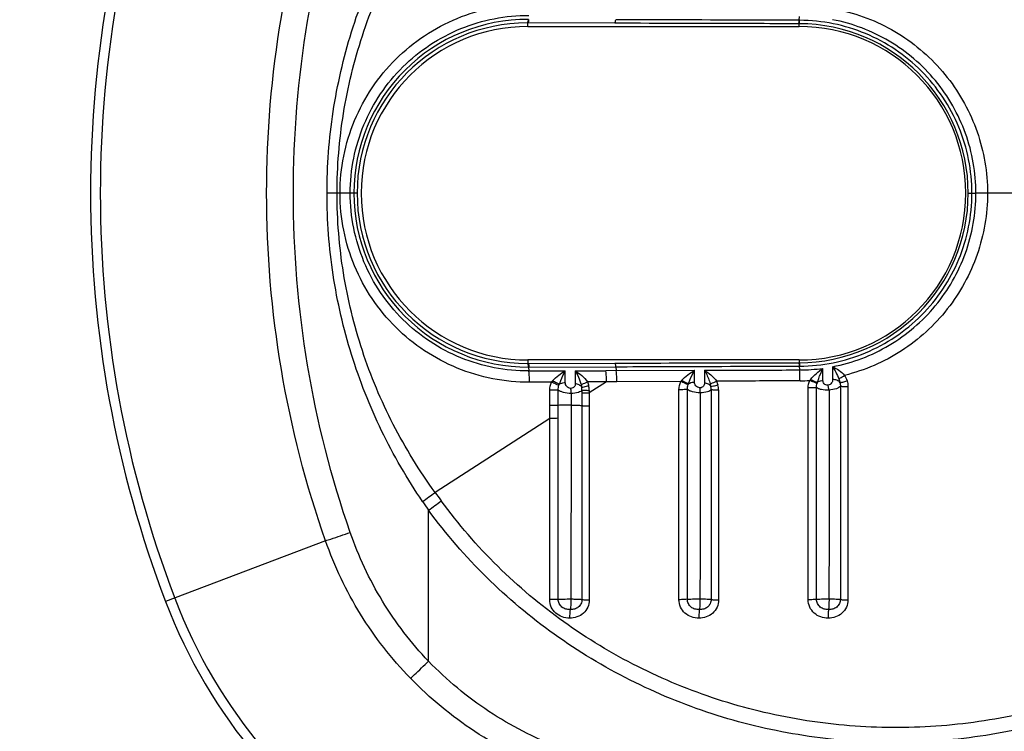
# Model space of a CAD drawing. Units: inches. Extents: x 0 to 64, y 0 to 40.
# Drawn here: x 45.4 to 46.3, y 19.9 to 20.6 of the extents above; entities that cross this region are included whole.
import ezdxf

# ---------------------------------------------------------------- set-up
doc = ezdxf.new("R2010")
doc.units = ezdxf.units.IN
doc.header["$MEASUREMENT"] = 0
doc.layers.add('1', color=7, linetype='Continuous')
doc.styles.get("Standard").update_dxf_attribs({"font": 'arial.ttf'})
doc.dimstyles.get("Standard").update_dxf_attribs({"dimtxt": 0.18, "dimasz": 0.18, "dimexe": 0.18, "dimexo": 0.0625, "dimgap": 0.09, "dimtad": 0, "dimtih": 1, "dimtoh": 1, "dimdec": 4, "dimzin": 0, "dimdsep": 46, "dimtxsty": 'Standard', "dimcen": 0.09, "dimadec": 0, "dimazin": 0, "dimtfac": 1, "dimtdec": 4, "dimtofl": 0, "dimtmove": 0, "dimatfit": 3, "dimfxl": 1, "dimtolj": 1, "dimtzin": 0, "dimarcsym": 0})

# ---------------------------------------------------------------- blocks, each defined once
blk = doc.blocks.new('*D244')
at = {"layer": '1', "color": 0, "lineweight": -2, "transparency": 16777216}
for p, q in [((50.35239, 20.05951), (50.35239, 20.80951)), ((49.97739, 20.43451), (50.72739, 20.43451)), ((48.0589, 18.51135), (47.31913, 17.89103)), ((47.31913, 17.89103), (46.94413, 17.89103))]:
    blk.add_line(p, q, dxfattribs=at)
at = {"layer": '1', "color": 0, "transparency": 16777216}
blk.add_solid([(48.01874, 18.55924), (48.09905, 18.46346), (48.34624, 18.7523)], dxfattribs=at)
at = {"layer": 'Defpoints', "color": 0, "transparency": 16777216}
for p in [(52.35855, 22.11673), (48.34624, 18.7523)]:
    blk.add_point(p, dxfattribs=at)
at = {"layer": '1', "color": 0, "transparency": 16777216, "insert": (44.74174, 17.89103), "char_height": 0.375, "attachment_point": 5}
blk.add_mtext('\\A1;∅5.2in. [∅133mm]', dxfattribs=at)
blk = doc.blocks.new('*D245')
at = {"layer": '1', "color": 0, "lineweight": -2, "transparency": 16777216}
for p, q in [((50.35239, 20.05951), (50.35239, 20.80951)), ((49.97739, 20.43451), (50.72739, 20.43451)), ((49.01754, 17.70286), (48.64006, 16.93037)), ((48.64006, 16.93037), (48.26506, 16.93037))]:
    blk.add_line(p, q, dxfattribs=at)
at = {"layer": '1', "color": 0, "transparency": 16777216}
blk.add_solid([(48.96139, 17.7303), (49.0737, 17.67542), (49.18219, 18.03979)], dxfattribs=at)
at = {"layer": 'Defpoints', "color": 0, "transparency": 16777216}
for p in [(51.5226, 22.82924), (49.18219, 18.03979)]:
    blk.add_point(p, dxfattribs=at)
at = {"layer": '1', "color": 0, "transparency": 16777216, "insert": (46.06268, 16.93037), "char_height": 0.375, "attachment_point": 5}
blk.add_mtext('\\A1;∅5.3in. [∅135mm]', dxfattribs=at)
blk = doc.blocks.new('*D246')
at = {"layer": '1', "color": 0, "lineweight": -2, "transparency": 16777216}
for p, q in [((50.35239, 20.05951), (50.35239, 20.80951)), ((49.97739, 20.43451), (50.72739, 20.43451)), ((46.92117, 18.89487), (46.57904, 18.74134)), ((46.57904, 18.74134), (46.20404, 18.74134))]:
    blk.add_line(p, q, dxfattribs=at)
at = {"layer": '1', "color": 0, "transparency": 16777216}
blk.add_solid([(46.89558, 18.95189), (46.94676, 18.83784), (47.26331, 19.04839)], dxfattribs=at)
at = {"layer": 'Defpoints', "color": 0, "transparency": 16777216}
for p in [(53.44148, 21.82064), (47.26331, 19.04839)]:
    blk.add_point(p, dxfattribs=at)
at = {"layer": '1', "color": 0, "transparency": 16777216, "insert": (44.00166, 18.74134), "char_height": 0.375, "attachment_point": 5}
blk.add_mtext('\\A1;∅6.8in. [∅172mm]', dxfattribs=at)
blk = doc.blocks.new('*D250')
at = {"layer": '1', "color": 0, "lineweight": -2, "transparency": 16777216}
for p, q in [((45.43148, 20.81345), (45.43148, 26.93075)), ((55.27331, 20.81345), (55.27331, 26.93075)), ((45.80648, 26.55575), (48.55776, 26.55575)), ((54.89831, 26.55575), (52.14703, 26.55575))]:
    blk.add_line(p, q, dxfattribs=at)
at = {"layer": '1', "color": 0, "transparency": 16777216}
for points in [[(45.80648, 26.61825), (45.80648, 26.49325), (45.43148, 26.55575)], [(54.89831, 26.61825), (54.89831, 26.49325), (55.27331, 26.55575)]]:
    blk.add_solid(points, dxfattribs=at)
at = {"layer": 'Defpoints', "color": 0, "transparency": 16777216}
for p in [(55.27331, 26.55575), (45.43148, 20.43845), (55.27331, 20.43845)]:
    blk.add_point(p, dxfattribs=at)
at = {"layer": '1', "color": 0, "transparency": 16777216, "insert": (50.35239, 26.55575), "char_height": 0.375, "attachment_point": 5}
blk.add_mtext('\\A1;9.8in. [250mm]', dxfattribs=at)

msp = doc.modelspace()

# ---------------------------------------------------------------- linework, layer by layer
at = {"layer": '1', "linetype": 'Continuous'}
for p, q in [((46.10069, 20.60178), (46.10099, 20.6054)), ((46.10106, 20.60178), (46.10069, 20.60179)), ((45.84452, 20.59593), (45.84452, 20.59924)), ((45.92647, 20.59898), (45.84452, 20.59924)), ((45.84452, 20.59593), (46.10043, 20.59593)), ((46.10043, 20.59852), (46.10006, 20.59852)), ((46.10043, 20.59593), (46.10043, 20.59852)), ((45.68319, 20.43845), (45.65479, 20.43845)), ((46.2637, 20.43845), (46.26748, 20.43845)), ((46.2784, 20.43845), (46.26748, 20.43843)), ((46.38317, 20.43845), (46.27841, 20.43845)), ((45.84452, 20.28097), (45.84452, 20.27767)), ((46.10043, 20.28097), (45.84452, 20.28097)), ((45.84452, 20.27767), (45.92647, 20.27793)), ((46.10006, 20.27838), (46.10043, 20.27838)), ((46.10043, 20.28097), (46.10043, 20.27838)), ((45.84494, 20.27424), (45.84541, 20.27053)), ((45.84542, 20.27053), (45.87973, 20.27067)), ((45.84551, 20.27424), (45.92739, 20.27455)), ((45.87974, 20.25951), (45.87975, 20.27067)), ((45.88919, 20.27071), (45.88918, 20.25841)), ((45.88919, 20.27071), (45.91814, 20.27083)), ((45.92783, 20.27087), (45.91814, 20.27083)), ((45.92739, 20.27455), (45.92783, 20.27087)), ((45.92783, 20.27087), (46.00171, 20.27116)), ((46.0017, 20.25999), (46.00171, 20.27116)), ((46.01115, 20.2712), (46.01114, 20.25903)), ((46.10069, 20.27512), (46.10099, 20.2715)), ((46.10069, 20.27512), (46.10106, 20.27512)), ((46.12299, 20.26161), (46.12296, 20.27302)), ((46.13212, 20.27454), (46.13218, 20.26238)), ((45.86674, 20.26001), (45.846, 20.2599)), ((45.91871, 20.26032), (45.90057, 20.26021)), ((45.91871, 20.26032), (45.90232, 20.24974)), ((45.92841, 20.26037), (45.91871, 20.26032)), ((45.98888, 20.26069), (45.92841, 20.26037)), ((45.865, 20.23781), (45.865, 20.25239)), ((45.87311, 20.238), (45.87312, 20.25256)), ((45.88528, 20.24935), (45.88525, 20.23831)), ((45.89549, 20.25253), (45.89549, 20.25003)), ((45.89549, 20.25003), (45.89549, 20.23788)), ((45.90232, 20.25223), (45.90232, 20.24974)), ((45.90232, 20.24974), (45.90233, 20.23758)), ((45.98705, 20.05453), (45.98704, 20.25284)), ((46.10911, 20.05449), (46.10909, 20.25456)), ((46.13945, 20.25622), (46.13945, 20.05477)), ((46.14664, 20.25577), (46.14662, 20.05433)), ((45.86501, 20.22565), (45.865, 20.23781)), ((45.87311, 20.22585), (45.87311, 20.238)), ((45.89549, 20.23788), (45.89545, 20.05472)), ((45.86501, 20.22565), (45.75683, 20.15582)), ((45.865, 20.05455), (45.86501, 20.22565)), ((45.87303, 20.05483), (45.87311, 20.22585)), ((45.75065, 19.99638), (45.75065, 20.13902)), ((45.65337, 20.11017), (45.50232, 20.05275))]:
    msp.add_line(p, q, dxfattribs=at)
for centre, radius, start, end in [((46.51687, 20.43845), 1.0854, 159.18458, 200.81542), ((46.51687, 20.43845), 1.07617, 159.18458, 200.81542), ((45.84437, 20.43846), 0.1642, 89.80235, 180.00284), ((45.84397, 20.43846), 0.16078, 90.00338, 180.00262), ((45.84452, 20.43845), 0.15748, 90, 270), ((45.84397, 20.44299), 0.15625, 89.79752, 90.00263), ((46.10006, 20.43842), 0.16011, 0.01321, 89.86771), ((46.10043, 20.43845), 0.15748, 270, 90), ((45.84438, 20.43845), 0.1642, 179.99777, 270.19722), ((45.84397, 20.43845), 0.16078, 179.99803, 269.99664), ((46.10006, 20.43849), 0.16011, 270.1323, 359.9877), ((45.84397, 20.43392), 0.15625, 269.99738, 270.2024), ((45.84473, 20.43822), 0.16398, 270.07357, 270.27394), ((46.10064, 20.43555), 0.16405, 270.11911, 277.81968), ((45.87929, 20.25082), 0.01556, 138.30091, 143.77762), ((45.88838, 20.25165), 0.01559, 155.74358, 159.9224), ((46.00127, 20.25131), 0.01554, 139.22769, 142.88602), ((46.01013, 20.25221), 0.01537, 156.25863, 159.0884), ((46.0065, 20.25265), 0.01795, 0.03886, 15.42377), ((46.10137, 20.43347), 0.17221, 269.99599, 273.04241), ((46.12307, 20.25313), 0.01509, 142.42321, 146.31998), ((46.13243, 20.25412), 0.0157, 159.09259, 161.99571), ((45.88465, 20.25289), 0.01085, 358.05499, 11.67412), ((45.8844, 20.25222), 0.01792, 0.03964, 14.35599), ((46.0066, 20.25346), 0.01091, 357.87461, 12.49898), ((42.29244, 24.90115), 5.87539, 305.989346, 306.131769), ((46.16692, 20.44368), 0.50098, 215.06656, 216.19352), ((47.14764, 21.10313), 1.69738, 214.27509, 214.61081), ((42.1852, 24.98803), 6.01875, 306.326813, 306.468518), ((45.9756, 20.23268), 0.50633, 200.81542, 277.00957), ((45.9756, 20.23268), 0.4971, 200.81542, 277.00957), ((42.88609, 66.1138), 46.32676, 273.877756, 274.840058)]:
    msp.add_arc(centre, radius, start, end, dxfattribs=at)
for points, knots in [([(45.75065, 20.73789), (45.76714, 20.76038), (45.80382, 20.80277), (45.86809, 20.85684), (45.93999, 20.90022), (46.01763, 20.93217), (46.0992, 20.95195), (46.18281, 20.95936), (46.26659, 20.95414), (46.34868, 20.9365), (46.42717, 20.90662), (46.50023, 20.86519), (46.56596, 20.81288), (46.62272, 20.75092), (46.66877, 20.68061), (46.70284, 20.60374), (46.7237, 20.52228), (46.72842, 20.46636), (46.72842, 20.43845)], [0, 0, 0, 0, 0.062513, 0.125009, 0.187491, 0.249964, 0.312429, 0.374897, 0.437376, 0.499866, 0.562363, 0.624863, 0.687363, 0.749868, 0.812385, 0.874914, 0.937452, 1, 1, 1, 1]), ([(45.76263, 20.72905), (45.77869, 20.75099), (45.81444, 20.79233), (45.87708, 20.84505), (45.94716, 20.88737), (46.02283, 20.91855), (46.10234, 20.9379), (46.18383, 20.94523), (46.26552, 20.94027), (46.34558, 20.92323), (46.42215, 20.89427), (46.49347, 20.85405), (46.55767, 20.8032), (46.61314, 20.74292), (46.65816, 20.67446), (46.69149, 20.59957), (46.71189, 20.52017), (46.71651, 20.46566), (46.71652, 20.43845)], [0, 0, 0, 0, 0.062513, 0.125008, 0.187491, 0.249963, 0.312429, 0.374897, 0.437377, 0.499868, 0.562365, 0.624865, 0.687365, 0.74987, 0.812387, 0.874915, 0.937453, 1, 1, 1, 1]), ([(45.65337, 20.11017), (45.6349, 20.1627), (45.60705, 20.27121), (45.59314, 20.43845), (45.60705, 20.6057), (45.6349, 20.7142), (45.65337, 20.76673)], [0, 0, 0, 0, 0.249963, 0.5, 0.750037, 1, 1, 1, 1]), ([(45.67664, 20.11808), (45.65882, 20.1694), (45.63197, 20.27531), (45.61857, 20.43845), (45.63197, 20.6016), (45.65882, 20.70751), (45.67664, 20.75882)], [0, 0, 0, 0, 0.249962, 0.5, 0.750038, 1, 1, 1, 1]), ([(45.65479, 20.43845), (45.65479, 20.46422), (45.65869, 20.51585), (45.6761, 20.59146), (45.70459, 20.66361), (45.73051, 20.7084), (45.74502, 20.72968)], [0, 0, 0, 0, 0.250057, 0.500077, 0.750052, 1, 1, 1, 1]), ([(45.66429, 20.43845), (45.66429, 20.46363), (45.66832, 20.51407), (45.68627, 20.58773), (45.71554, 20.65766), (45.74205, 20.70072), (45.75683, 20.72109)], [0, 0, 0, 0, 0.25006, 0.50008, 0.750053, 1, 1, 1, 1]), ([(45.66709, 20.43845), (45.66708, 20.45017), (45.66943, 20.47366), (45.67971, 20.50749), (45.69643, 20.53862), (45.71889, 20.56586), (45.74621, 20.58816), (45.77732, 20.60467), (45.811, 20.61479), (45.83436, 20.61702), (45.846, 20.617)], [0, 0, 0, 0, 0.125375, 0.250705, 0.375938, 0.501047, 0.626015, 0.750827, 0.875477, 1, 1, 1, 1]), ([(46.14345, 20.61049), (46.15295, 20.60815), (46.17161, 20.60188), (46.19761, 20.58797), (46.221, 20.56995), (46.24109, 20.5483), (46.25735, 20.52362), (46.26936, 20.49659), (46.27671, 20.46795), (46.27844, 20.44827), (46.27841, 20.43845)], [0, 0, 0, 0, 0.124756, 0.249563, 0.374445, 0.499413, 0.624469, 0.7496, 0.874779, 1, 1, 1, 1]), ([(45.67671, 20.43845), (45.6767, 20.44949), (45.67892, 20.47163), (45.68863, 20.50349), (45.70441, 20.53281), (45.7256, 20.55845), (45.75138, 20.57941), (45.78071, 20.59491), (45.81245, 20.60437), (45.83445, 20.60642), (45.84541, 20.60637)], [0, 0, 0, 0, 0.125407, 0.250764, 0.376017, 0.501134, 0.626097, 0.750892, 0.875514, 1, 1, 1, 1]), ([(45.84396, 20.59924), (45.84409, 20.59926), (45.84433, 20.59962), (45.84454, 20.60029), (45.84478, 20.60136), (45.8449, 20.60219), (45.84496, 20.60266)], [0, 0, 0, 0, 0.105731, 0.306053, 0.606805, 1, 1, 1, 1]), ([(45.84452, 20.59924), (45.84465, 20.59926), (45.84488, 20.59962), (45.8451, 20.60029), (45.84534, 20.60136), (45.84545, 20.60219), (45.84551, 20.60266)], [0, 0, 0, 0, 0.105135, 0.305395, 0.60638, 1, 1, 1, 1]), ([(45.92647, 20.59898), (45.92659, 20.59901), (45.9268, 20.59936), (45.92701, 20.60001), (45.92722, 20.60107), (45.92734, 20.60188), (45.92739, 20.60235)], [0, 0, 0, 0, 0.102637, 0.302523, 0.604397, 1, 1, 1, 1]), ([(46.10069, 20.60178), (46.08622, 20.60182), (46.02846, 20.60199), (45.97069, 20.6022), (45.92739, 20.60235)], [0, 0, 0, 0, 0.250378, 1, 1, 1, 1]), ([(46.10006, 20.59852), (46.10015, 20.59855), (46.10028, 20.59892), (46.10042, 20.59952), (46.10056, 20.60055), (46.10064, 20.60133), (46.10068, 20.60178)], [0, 0, 0, 0, 0.091277, 0.289838, 0.595883, 1, 1, 1, 1]), ([(46.10043, 20.59852), (46.10052, 20.59855), (46.10065, 20.59892), (46.1008, 20.59952), (46.10094, 20.60055), (46.10102, 20.60133), (46.10106, 20.60178)], [0, 0, 0, 0, 0.091854, 0.290507, 0.596338, 1, 1, 1, 1]), ([(46.2637, 20.43845), (46.2637, 20.44911), (46.26159, 20.47048), (46.25223, 20.50126), (46.23708, 20.52963), (46.21671, 20.55451), (46.19192, 20.57493), (46.16364, 20.59014), (46.13298, 20.59955), (46.11168, 20.60174), (46.10106, 20.60178)], [0, 0, 0, 0, 0.125182, 0.250353, 0.375489, 0.500564, 0.625548, 0.750429, 0.875231, 1, 1, 1, 1]), ([(46.26748, 20.43843), (46.26751, 20.44803), (46.26577, 20.46727), (46.25835, 20.49523), (46.24621, 20.52151), (46.22978, 20.5453), (46.20952, 20.56592), (46.18604, 20.58274), (46.16004, 20.59528), (46.14152, 20.60054), (46.13212, 20.60236)], [0, 0, 0, 0, 0.125145, 0.250323, 0.375431, 0.500504, 0.62548, 0.750376, 0.87522, 1, 1, 1, 1]), ([(46.10006, 20.59852), (46.08557, 20.59855), (46.02771, 20.59868), (45.96984, 20.59885), (45.92647, 20.59898)], [0, 0, 0, 0, 0.250374, 1, 1, 1, 1]), ([(45.74502, 20.14722), (45.73051, 20.16851), (45.70459, 20.21329), (45.6761, 20.28544), (45.65869, 20.36105), (45.65479, 20.41268), (45.65479, 20.43845)], [0, 0, 0, 0, 0.249948, 0.499924, 0.749944, 1, 1, 1, 1]), ([(45.75683, 20.15582), (45.74205, 20.17618), (45.71554, 20.21925), (45.68627, 20.28917), (45.66832, 20.36284), (45.66429, 20.41328), (45.66429, 20.43845)], [0, 0, 0, 0, 0.249948, 0.499921, 0.749941, 1, 1, 1, 1]), ([(45.846, 20.2599), (45.83437, 20.25988), (45.81102, 20.26211), (45.77736, 20.27222), (45.74626, 20.28871), (45.71894, 20.31099), (45.69647, 20.33823), (45.67973, 20.36937), (45.66944, 20.40321), (45.66708, 20.42673), (45.66709, 20.43845)], [0, 0, 0, 0, 0.124449, 0.249023, 0.373761, 0.498692, 0.623822, 0.749121, 0.874528, 1, 1, 1, 1]), ([(45.84541, 20.27053), (45.83446, 20.27049), (45.81247, 20.27253), (45.78075, 20.28198), (45.75142, 20.29746), (45.72565, 20.31841), (45.70445, 20.34404), (45.68865, 20.37337), (45.67893, 20.40525), (45.6767, 20.4274), (45.67671, 20.43845)], [0, 0, 0, 0, 0.124413, 0.248958, 0.373678, 0.498604, 0.623742, 0.74906, 0.874495, 1, 1, 1, 1]), ([(46.72842, 20.43845), (46.72842, 20.41054), (46.7237, 20.35462), (46.70284, 20.27317), (46.66877, 20.1963), (46.62272, 20.12598), (46.56596, 20.06402), (46.50023, 20.01172), (46.42717, 19.97028), (46.34869, 19.9404), (46.26659, 19.92276), (46.18281, 19.91754), (46.0992, 19.92496), (46.01763, 19.94474), (45.93999, 19.97668), (45.86809, 20.02006), (45.80382, 20.07413), (45.76714, 20.11652), (45.75065, 20.13902)], [0, 0, 0, 0, 0.062548, 0.125086, 0.187615, 0.250132, 0.312637, 0.375137, 0.437637, 0.500133, 0.562624, 0.625103, 0.687572, 0.750037, 0.812509, 0.874992, 0.937487, 1, 1, 1, 1]), ([(46.71652, 20.43845), (46.71651, 20.41124), (46.71189, 20.35673), (46.69149, 20.27734), (46.65816, 20.20245), (46.61314, 20.13398), (46.55767, 20.0737), (46.49347, 20.02286), (46.42215, 19.98263), (46.34558, 19.95367), (46.26552, 19.93664), (46.18383, 19.93168), (46.10234, 19.93901), (46.02283, 19.95836), (45.94716, 19.98954), (45.87708, 20.03185), (45.81444, 20.08458), (45.77869, 20.12591), (45.76263, 20.14785)], [0, 0, 0, 0, 0.062547, 0.125085, 0.187613, 0.25013, 0.312635, 0.375135, 0.437635, 0.500132, 0.562623, 0.625103, 0.687572, 0.750037, 0.81251, 0.874992, 0.937487, 1, 1, 1, 1]), ([(46.10106, 20.27512), (46.11168, 20.27517), (46.13298, 20.27735), (46.16364, 20.28677), (46.19192, 20.30197), (46.21671, 20.3224), (46.23708, 20.34727), (46.25223, 20.37565), (46.26159, 20.40642), (46.2637, 20.42779), (46.2637, 20.43845)], [0, 0, 0, 0, 0.124769, 0.24957, 0.374448, 0.499433, 0.624511, 0.749648, 0.874819, 1, 1, 1, 1]), ([(46.13212, 20.27454), (46.14152, 20.27636), (46.16004, 20.28162), (46.18603, 20.29416), (46.20951, 20.31098), (46.22977, 20.33159), (46.2462, 20.35538), (46.25834, 20.38164), (46.26576, 20.4096), (46.26751, 20.42883), (46.26748, 20.43843)], [0, 0, 0, 0, 0.124788, 0.249621, 0.37452, 0.499501, 0.624564, 0.74969, 0.874843, 1, 1, 1, 1]), ([(46.2784, 20.43845), (46.27844, 20.42863), (46.27671, 20.40895), (46.26936, 20.38031), (46.25735, 20.35328), (46.24109, 20.3286), (46.22099, 20.30695), (46.19761, 20.28893), (46.1716, 20.27503), (46.15295, 20.26876), (46.14345, 20.26641)], [0, 0, 0, 0, 0.125221, 0.250413, 0.375547, 0.500606, 0.625572, 0.750451, 0.875253, 1, 1, 1, 1]), ([(46.26016, 20.43845), (46.26049, 20.43847), (46.26167, 20.43844), (46.26285, 20.43846), (46.2637, 20.43847)], [0, 0, 0, 0, 0.276513, 1, 1, 1, 1]), ([(45.84396, 20.27767), (45.84408, 20.27764), (45.84431, 20.27728), (45.84453, 20.27662), (45.84476, 20.27554), (45.84487, 20.27471), (45.84493, 20.27424)], [0, 0, 0, 0, 0.104445, 0.304632, 0.605878, 1, 1, 1, 1]), ([(45.84452, 20.27767), (45.84465, 20.27764), (45.84488, 20.27729), (45.8451, 20.27662), (45.84534, 20.27554), (45.84545, 20.27472), (45.84551, 20.27424)], [0, 0, 0, 0, 0.105135, 0.305396, 0.60638, 1, 1, 1, 1]), ([(45.92647, 20.27793), (45.94092, 20.27797), (45.99878, 20.27814), (46.05664, 20.27829), (46.10006, 20.27838)], [0, 0, 0, 0, 0.249685, 1, 1, 1, 1]), ([(45.92647, 20.27793), (45.92659, 20.2779), (45.9268, 20.27754), (45.92701, 20.27689), (45.92722, 20.27583), (45.92734, 20.27502), (45.92739, 20.27455)], [0, 0, 0, 0, 0.102647, 0.302531, 0.604401, 1, 1, 1, 1]), ([(46.10006, 20.27838), (46.10015, 20.27835), (46.10028, 20.27798), (46.10043, 20.27738), (46.10058, 20.27635), (46.10066, 20.27557), (46.1007, 20.27512)], [0, 0, 0, 0, 0.092351, 0.291093, 0.596743, 1, 1, 1, 1]), ([(46.10043, 20.27838), (46.10052, 20.27835), (46.10065, 20.27799), (46.1008, 20.27738), (46.10094, 20.27635), (46.10102, 20.27557), (46.10106, 20.27512)], [0, 0, 0, 0, 0.09187, 0.290524, 0.596349, 1, 1, 1, 1]), ([(45.846, 20.2599), (45.84599, 20.26088), (45.84593, 20.26443), (45.84574, 20.26798), (45.84542, 20.27053)], [0, 0, 0, 0, 0.276143, 1, 1, 1, 1]), ([(45.86767, 20.26117), (45.86944, 20.26316), (45.87331, 20.26658), (45.87759, 20.26943), (45.87973, 20.27067)], [0, 0, 0, 0, 0.517966, 1, 1, 1, 1]), ([(45.87417, 20.25806), (45.87459, 20.25923), (45.87625, 20.26352), (45.87822, 20.26769), (45.87975, 20.27068)], [0, 0, 0, 0, 0.270903, 1, 1, 1, 1]), ([(45.88919, 20.27071), (45.89136, 20.26939), (45.89556, 20.26631), (45.89915, 20.26245), (45.90057, 20.26021)], [0, 0, 0, 0, 0.489364, 1, 1, 1, 1]), ([(45.88919, 20.27071), (45.89028, 20.26875), (45.89238, 20.26451), (45.89405, 20.26007), (45.89471, 20.25768)], [0, 0, 0, 0, 0.474298, 1, 1, 1, 1]), ([(45.91871, 20.26032), (45.9187, 20.26129), (45.91863, 20.2648), (45.91844, 20.26831), (45.91814, 20.27083)], [0, 0, 0, 0, 0.276698, 1, 1, 1, 1]), ([(45.92739, 20.27455), (45.94181, 20.27461), (45.99958, 20.27481), (46.05734, 20.27501), (46.10069, 20.27512)], [0, 0, 0, 0, 0.249684, 1, 1, 1, 1]), ([(45.92841, 20.26037), (45.9284, 20.26134), (45.92833, 20.26485), (45.92814, 20.26836), (45.92783, 20.27087)], [0, 0, 0, 0, 0.276783, 1, 1, 1, 1]), ([(45.9895, 20.26146), (45.99127, 20.26351), (45.99517, 20.26702), (45.99953, 20.26992), (46.00171, 20.27116)], [0, 0, 0, 0, 0.517728, 1, 1, 1, 1]), ([(45.99606, 20.2584), (45.99648, 20.25959), (45.99815, 20.26394), (46.00015, 20.26815), (46.00171, 20.27116)], [0, 0, 0, 0, 0.271505, 1, 1, 1, 1]), ([(46.01115, 20.2712), (46.01863, 20.27122), (46.04857, 20.27134), (46.07851, 20.27144), (46.10098, 20.2715)], [0, 0, 0, 0, 0.249782, 1, 1, 1, 1]), ([(46.01115, 20.2712), (46.01167, 20.27026), (46.01386, 20.26614), (46.01569, 20.2618), (46.01667, 20.25835)], [0, 0, 0, 0, 0.230506, 1, 1, 1, 1]), ([(46.01115, 20.2712), (46.01331, 20.2699), (46.01751, 20.26687), (46.02112, 20.26308), (46.02257, 20.26087)], [0, 0, 0, 0, 0.488569, 1, 1, 1, 1]), ([(46.10136, 20.26125), (46.10135, 20.26221), (46.1013, 20.26562), (46.10118, 20.26904), (46.10098, 20.2715)], [0, 0, 0, 0, 0.278241, 1, 1, 1, 1]), ([(46.11111, 20.26233), (46.11278, 20.26451), (46.11659, 20.2683), (46.12082, 20.27156), (46.12296, 20.27303)], [0, 0, 0, 0, 0.514838, 1, 1, 1, 1]), ([(46.11776, 20.25972), (46.11814, 20.26095), (46.11967, 20.26546), (46.12151, 20.26986), (46.12296, 20.27302)], [0, 0, 0, 0, 0.269727, 1, 1, 1, 1]), ([(46.13212, 20.27454), (46.13319, 20.27286), (46.13534, 20.26919), (46.13719, 20.26535), (46.13802, 20.26325)], [0, 0, 0, 0, 0.468896, 1, 1, 1, 1]), ([(46.13212, 20.27454), (46.13419, 20.27362), (46.1383, 20.27134), (46.14193, 20.26828), (46.14345, 20.26641)], [0, 0, 0, 0, 0.484364, 1, 1, 1, 1]), ([(46.13802, 20.26325), (46.13835, 20.26342), (46.14018, 20.26444), (46.14198, 20.26552), (46.14345, 20.26641)], [0, 0, 0, 0, 0.177927, 1, 1, 1, 1]), ([(45.87374, 20.25701), (45.87271, 20.25732), (45.87036, 20.2583), (45.86805, 20.25936), (45.86674, 20.26001)], [0, 0, 0, 0, 0.422166, 1, 1, 1, 1]), ([(45.87417, 20.25806), (45.87318, 20.25833), (45.87097, 20.25932), (45.86886, 20.26046), (45.86767, 20.26117)], [0, 0, 0, 0, 0.426511, 1, 1, 1, 1]), ([(45.87417, 20.25806), (45.87454, 20.25832), (45.87624, 20.25928), (45.87826, 20.2596), (45.87974, 20.25951)], [0, 0, 0, 0, 0.235882, 1, 1, 1, 1]), ([(45.88501, 20.25409), (45.8842, 20.25408), (45.88264, 20.25451), (45.8805, 20.2563), (45.87974, 20.2583), (45.87974, 20.25951)], [0, 0, 0, 0, 0.294945, 0.557655, 1, 1, 1, 1]), ([(45.88918, 20.25841), (45.88918, 20.25742), (45.88866, 20.2558), (45.88691, 20.25438), (45.88566, 20.25409), (45.88501, 20.25409)], [0, 0, 0, 0, 0.446661, 0.702612, 1, 1, 1, 1]), ([(45.89528, 20.25509), (45.89478, 20.25607), (45.89286, 20.25776), (45.89047, 20.25833), (45.88918, 20.25841)], [0, 0, 0, 0, 0.460285, 1, 1, 1, 1]), ([(45.89471, 20.25768), (45.89502, 20.25782), (45.89697, 20.25867), (45.89892, 20.25951), (45.90057, 20.26021)], [0, 0, 0, 0, 0.159505, 1, 1, 1, 1]), ([(45.99577, 20.2577), (45.99476, 20.25799), (45.99244, 20.25896), (45.99018, 20.26003), (45.98888, 20.26069)], [0, 0, 0, 0, 0.418969, 1, 1, 1, 1]), ([(45.99606, 20.2584), (45.99508, 20.25866), (45.99285, 20.25964), (45.99071, 20.26076), (45.9895, 20.26146)], [0, 0, 0, 0, 0.422033, 1, 1, 1, 1]), ([(45.99606, 20.2584), (45.99643, 20.25868), (45.99813, 20.25971), (46.00019, 20.26006), (46.0017, 20.25999)], [0, 0, 0, 0, 0.235227, 1, 1, 1, 1]), ([(46.0069, 20.25464), (46.00609, 20.25464), (46.00456, 20.25506), (46.00244, 20.25683), (46.0017, 20.25879), (46.0017, 20.25999)], [0, 0, 0, 0, 0.296623, 0.558847, 1, 1, 1, 1]), ([(46.01114, 20.25903), (46.01114, 20.25804), (46.01061, 20.25639), (46.00883, 20.25494), (46.00757, 20.25464), (46.0069, 20.25464)], [0, 0, 0, 0, 0.444994, 0.701361, 1, 1, 1, 1]), ([(46.01725, 20.25582), (46.01672, 20.25678), (46.01479, 20.25842), (46.01242, 20.25897), (46.01114, 20.25903)], [0, 0, 0, 0, 0.462519, 1, 1, 1, 1]), ([(46.01667, 20.25835), (46.01699, 20.25848), (46.01897, 20.2593), (46.02093, 20.26015), (46.02257, 20.26087)], [0, 0, 0, 0, 0.161533, 1, 1, 1, 1]), ([(46.01725, 20.25582), (46.01807, 20.25594), (46.02025, 20.2565), (46.02242, 20.25705), (46.0238, 20.25742)], [0, 0, 0, 0, 0.366683, 1, 1, 1, 1]), ([(46.10136, 20.26125), (46.09479, 20.26123), (46.06852, 20.26113), (46.04226, 20.26098), (46.02257, 20.26087)], [0, 0, 0, 0, 0.250204, 1, 1, 1, 1]), ([(46.1175, 20.25897), (46.1165, 20.25918), (46.11415, 20.26), (46.11185, 20.26092), (46.11051, 20.2615)], [0, 0, 0, 0, 0.410046, 1, 1, 1, 1]), ([(46.11776, 20.25972), (46.11679, 20.2599), (46.11453, 20.26074), (46.11236, 20.26171), (46.11111, 20.26233)], [0, 0, 0, 0, 0.413762, 1, 1, 1, 1]), ([(46.11776, 20.25972), (46.11809, 20.26001), (46.11963, 20.2611), (46.12155, 20.26157), (46.12299, 20.26161)], [0, 0, 0, 0, 0.232839, 1, 1, 1, 1]), ([(46.1279, 20.25706), (46.12716, 20.25695), (46.12568, 20.25713), (46.12361, 20.25868), (46.123, 20.26051), (46.12299, 20.26161)], [0, 0, 0, 0, 0.301391, 0.560228, 1, 1, 1, 1]), ([(46.13218, 20.26238), (46.13218, 20.26129), (46.13163, 20.25951), (46.12991, 20.25772), (46.12861, 20.25717), (46.1279, 20.25706)], [0, 0, 0, 0, 0.447914, 0.705772, 1, 1, 1, 1]), ([(46.12875, 20.25249), (46.12869, 20.25291), (46.12844, 20.25444), (46.12815, 20.25597), (46.1279, 20.25706)], [0, 0, 0, 0, 0.277836, 1, 1, 1, 1]), ([(46.13911, 20.25948), (46.13845, 20.26049), (46.1362, 20.26208), (46.13356, 20.26246), (46.13218, 20.26238)], [0, 0, 0, 0, 0.465315, 1, 1, 1, 1]), ([(46.13911, 20.25948), (46.13945, 20.25953), (46.1403, 20.25973), (46.14253, 20.26032), (46.1444, 20.26089), (46.14577, 20.26133)], [0, 0, 0, 0, 0.148288, 0.378576, 1, 1, 1, 1]), ([(45.87312, 20.25256), (45.87202, 20.25246), (45.86931, 20.2524), (45.86661, 20.25238), (45.865, 20.25239)], [0, 0, 0, 0, 0.407735, 1, 1, 1, 1]), ([(45.88528, 20.24935), (45.88281, 20.24935), (45.87929, 20.24974), (45.87526, 20.25112), (45.8737, 20.25204), (45.87312, 20.25256)], [0, 0, 0, 0, 0.580655, 0.817912, 1, 1, 1, 1]), ([(45.88528, 20.24935), (45.88527, 20.24978), (45.88524, 20.25137), (45.88515, 20.25295), (45.88501, 20.25409)], [0, 0, 0, 0, 0.276422, 1, 1, 1, 1]), ([(45.89549, 20.25253), (45.89523, 20.25201), (45.89414, 20.25104), (45.89072, 20.24964), (45.88756, 20.24934), (45.88528, 20.24935)], [0, 0, 0, 0, 0.156854, 0.378771, 1, 1, 1, 1]), ([(45.89528, 20.25509), (45.89607, 20.25525), (45.89823, 20.25578), (45.90038, 20.25631), (45.90176, 20.25666)], [0, 0, 0, 0, 0.361841, 1, 1, 1, 1]), ([(45.89549, 20.25253), (45.89577, 20.25246), (45.89657, 20.2524), (45.89804, 20.25231), (45.90004, 20.25226), (45.90152, 20.25224), (45.90232, 20.25223)], [0, 0, 0, 0, 0.124282, 0.348221, 0.650457, 1, 1, 1, 1]), ([(45.89549, 20.25003), (45.89577, 20.24997), (45.89657, 20.24991), (45.89804, 20.24982), (45.90004, 20.24976), (45.90153, 20.24974), (45.90232, 20.24974)], [0, 0, 0, 0, 0.124399, 0.348372, 0.650567, 1, 1, 1, 1]), ([(45.9951, 20.2531), (45.99402, 20.25296), (45.99133, 20.25287), (45.98864, 20.25283), (45.98704, 20.25284)], [0, 0, 0, 0, 0.404684, 1, 1, 1, 1]), ([(45.99501, 20.05485), (45.99502, 20.10441), (45.99505, 20.17049), (45.99509, 20.23658), (45.9951, 20.2531)], [0, 0, 0, 0, 0.749935, 1, 1, 1, 1]), ([(46.00713, 20.24997), (46.00468, 20.24998), (46.00119, 20.25036), (45.99719, 20.2517), (45.99566, 20.2526), (45.9951, 20.2531)], [0, 0, 0, 0, 0.584716, 0.820804, 1, 1, 1, 1]), ([(46.00713, 20.24997), (46.00713, 20.25041), (46.0071, 20.25196), (46.00702, 20.25352), (46.0069, 20.25464)], [0, 0, 0, 0, 0.277411, 1, 1, 1, 1]), ([(46.0175, 20.25305), (46.01722, 20.25255), (46.01608, 20.25161), (46.01262, 20.25026), (46.00943, 20.24997), (46.00713, 20.24997)], [0, 0, 0, 0, 0.156648, 0.379388, 1, 1, 1, 1]), ([(46.0175, 20.25305), (46.01779, 20.25297), (46.01861, 20.25288), (46.02012, 20.25276), (46.02214, 20.25269), (46.02364, 20.25266), (46.02444, 20.25266)], [0, 0, 0, 0, 0.128649, 0.353957, 0.654653, 1, 1, 1, 1]), ([(46.11699, 20.25492), (46.11657, 20.25484), (46.11553, 20.25474), (46.11289, 20.25458), (46.11068, 20.25455), (46.10909, 20.25456)], [0, 0, 0, 0, 0.160791, 0.397442, 1, 1, 1, 1]), ([(46.12875, 20.25249), (46.12634, 20.25235), (46.12291, 20.25251), (46.11899, 20.25363), (46.11751, 20.25445), (46.11699, 20.25492)], [0, 0, 0, 0, 0.594019, 0.827485, 1, 1, 1, 1]), ([(46.13945, 20.25622), (46.13911, 20.25569), (46.1379, 20.2547), (46.13437, 20.25313), (46.13111, 20.25262), (46.12875, 20.25249)], [0, 0, 0, 0, 0.162965, 0.38919, 1, 1, 1, 1]), ([(46.13945, 20.25622), (46.13976, 20.25612), (46.14064, 20.25602), (46.14223, 20.25588), (46.1443, 20.2558), (46.14583, 20.25578), (46.14664, 20.25577)], [0, 0, 0, 0, 0.137155, 0.365394, 0.663145, 1, 1, 1, 1]), ([(45.88525, 20.23831), (45.88285, 20.23833), (45.87881, 20.23828), (45.87475, 20.23817), (45.87311, 20.238)], [0, 0, 0, 0, 0.592708, 1, 1, 1, 1]), ([(45.88525, 20.23831), (45.88523, 20.22305), (45.88516, 20.16201), (45.8851, 20.10097), (45.88506, 20.05519)], [0, 0, 0, 0, 0.250082, 1, 1, 1, 1]), ([(45.88525, 20.23831), (45.88645, 20.23831), (45.88867, 20.23828), (45.89166, 20.2382), (45.89388, 20.23807), (45.89508, 20.23798), (45.89549, 20.23788)], [0, 0, 0, 0, 0.349441, 0.651127, 0.875263, 1, 1, 1, 1]), ([(45.87311, 20.238), (45.87202, 20.2379), (45.86931, 20.23783), (45.86661, 20.2378), (45.865, 20.23781)], [0, 0, 0, 0, 0.407272, 1, 1, 1, 1]), ([(45.89549, 20.23788), (45.89577, 20.23781), (45.89657, 20.23775), (45.89805, 20.23766), (45.90004, 20.2376), (45.90153, 20.23758), (45.90233, 20.23758)], [0, 0, 0, 0, 0.124845, 0.348948, 0.65098, 1, 1, 1, 1]), ([(45.90233, 20.23758), (45.90233, 20.2223), (45.90236, 20.16122), (45.90238, 20.10013), (45.90239, 20.05433)], [0, 0, 0, 0, 0.25008, 1, 1, 1, 1]), ([(45.87311, 20.22585), (45.87201, 20.22574), (45.86931, 20.22567), (45.86661, 20.22564), (45.86501, 20.22565)], [0, 0, 0, 0, 0.406955, 1, 1, 1, 1]), ([(45.65337, 20.11017), (45.65503, 20.11071), (45.66282, 20.11326), (45.67057, 20.11594), (45.67664, 20.11808)], [0, 0, 0, 0, 0.213847, 1, 1, 1, 1]), ([(45.75065, 19.99638), (45.73415, 20.01364), (45.70489, 20.05192), (45.68448, 20.09553), (45.67664, 20.11808)], [0, 0, 0, 0, 0.49992, 1, 1, 1, 1]), ([(45.73351, 19.98031), (45.71569, 19.99867), (45.68404, 20.03945), (45.66188, 20.08604), (45.65337, 20.11017)], [0, 0, 0, 0, 0.499931, 1, 1, 1, 1]), ([(45.87303, 20.05483), (45.87196, 20.05468), (45.86928, 20.05458), (45.8666, 20.05454), (45.865, 20.05455)], [0, 0, 0, 0, 0.403905, 1, 1, 1, 1]), ([(45.88381, 20.03711), (45.88144, 20.03711), (45.87665, 20.0378), (45.87034, 20.04148), (45.86603, 20.04738), (45.865, 20.05218), (45.865, 20.05455)], [0, 0, 0, 0, 0.249677, 0.499537, 0.749765, 1, 1, 1, 1]), ([(45.87303, 20.05483), (45.87369, 20.05491), (45.87531, 20.05502), (45.87932, 20.05518), (45.88267, 20.0552), (45.88506, 20.05519)], [0, 0, 0, 0, 0.165483, 0.403782, 1, 1, 1, 1]), ([(45.88436, 20.04515), (45.88297, 20.04515), (45.88017, 20.0454), (45.87634, 20.04729), (45.87368, 20.05065), (45.87304, 20.05345), (45.87303, 20.05483)], [0, 0, 0, 0, 0.250567, 0.50049, 0.750289, 1, 1, 1, 1]), ([(45.90239, 20.05433), (45.90239, 20.05198), (45.90139, 20.04724), (45.89713, 20.0414), (45.89089, 20.03778), (45.88615, 20.03711), (45.88381, 20.03711)], [0, 0, 0, 0, 0.25043, 0.500147, 0.749708, 1, 1, 1, 1]), ([(45.88506, 20.05519), (45.88507, 20.0541), (45.88504, 20.05201), (45.88492, 20.04914), (45.88471, 20.04689), (45.88452, 20.04561), (45.88436, 20.04515)], [0, 0, 0, 0, 0.325027, 0.620531, 0.853867, 1, 1, 1, 1]), ([(45.89545, 20.05472), (45.89545, 20.05335), (45.89483, 20.05058), (45.89222, 20.04727), (45.88847, 20.0454), (45.88572, 20.04515), (45.88436, 20.04515)], [0, 0, 0, 0, 0.25125, 0.501213, 0.749936, 1, 1, 1, 1]), ([(45.88506, 20.05519), (45.88626, 20.05518), (45.8885, 20.05515), (45.89152, 20.05507), (45.89379, 20.05492), (45.89502, 20.05482), (45.89545, 20.05472)], [0, 0, 0, 0, 0.345668, 0.645973, 0.871401, 1, 1, 1, 1]), ([(45.89545, 20.05472), (45.89574, 20.05463), (45.89656, 20.05455), (45.89807, 20.05443), (45.9001, 20.05436), (45.90159, 20.05433), (45.90239, 20.05433)], [0, 0, 0, 0, 0.129074, 0.35451, 0.655043, 1, 1, 1, 1]), ([(45.99501, 20.05485), (45.99396, 20.05468), (45.9913, 20.05457), (45.98864, 20.05452), (45.98705, 20.05453)], [0, 0, 0, 0, 0.400742, 1, 1, 1, 1]), ([(46.00588, 20.03709), (46.00351, 20.03709), (45.99872, 20.03779), (45.9924, 20.04146), (45.98808, 20.04736), (45.98705, 20.05215), (45.98705, 20.05453)], [0, 0, 0, 0, 0.249893, 0.499848, 0.749986, 1, 1, 1, 1]), ([(45.99501, 20.05485), (45.99565, 20.05494), (45.99724, 20.05506), (46.00121, 20.05525), (46.00454, 20.05528), (46.00692, 20.05527)], [0, 0, 0, 0, 0.163118, 0.400551, 1, 1, 1, 1]), ([(46.00634, 20.04517), (46.00495, 20.04517), (46.00215, 20.04543), (45.99832, 20.04732), (45.99566, 20.05067), (45.99501, 20.05347), (45.99501, 20.05485)], [0, 0, 0, 0, 0.250695, 0.500643, 0.750405, 1, 1, 1, 1]), ([(46.0245, 20.05432), (46.0245, 20.05197), (46.0235, 20.04722), (46.01923, 20.04139), (46.01297, 20.03777), (46.00823, 20.03709), (46.00588, 20.03709)], [0, 0, 0, 0, 0.250231, 0.499904, 0.749569, 1, 1, 1, 1]), ([(46.00692, 20.05527), (46.00693, 20.05417), (46.00691, 20.05208), (46.00681, 20.0492), (46.00663, 20.04693), (46.00647, 20.04565), (46.00634, 20.04517)], [0, 0, 0, 0, 0.323977, 0.619271, 0.853096, 1, 1, 1, 1]), ([(46.01746, 20.05474), (46.01746, 20.05338), (46.01683, 20.05061), (46.01422, 20.0473), (46.01046, 20.04542), (46.0077, 20.04517), (46.00634, 20.04517)], [0, 0, 0, 0, 0.250927, 0.500774, 0.749663, 1, 1, 1, 1]), ([(46.00692, 20.05527), (46.00813, 20.05526), (46.01038, 20.05523), (46.01344, 20.05513), (46.01574, 20.05498), (46.01701, 20.05486), (46.01746, 20.05474)], [0, 0, 0, 0, 0.342119, 0.641156, 0.867773, 1, 1, 1, 1]), ([(46.01746, 20.05474), (46.01776, 20.05465), (46.0186, 20.05455), (46.02015, 20.05442), (46.02219, 20.05435), (46.0237, 20.05432), (46.0245, 20.05432)], [0, 0, 0, 0, 0.132743, 0.359403, 0.658654, 1, 1, 1, 1]), ([(46.11697, 20.05485), (46.11656, 20.05477), (46.11552, 20.05467), (46.1129, 20.05451), (46.11069, 20.05448), (46.10911, 20.05449)], [0, 0, 0, 0, 0.160057, 0.396402, 1, 1, 1, 1]), ([(46.12794, 20.03708), (46.12557, 20.03708), (46.12078, 20.03778), (46.11446, 20.04144), (46.11014, 20.04733), (46.10911, 20.05212), (46.10911, 20.05449)], [0, 0, 0, 0, 0.250127, 0.500149, 0.750169, 1, 1, 1, 1]), ([(46.11697, 20.05485), (46.11759, 20.05495), (46.11914, 20.05508), (46.12306, 20.05528), (46.12636, 20.05531), (46.12873, 20.0553)], [0, 0, 0, 0, 0.159793, 0.396043, 1, 1, 1, 1]), ([(46.12829, 20.04518), (46.1269, 20.04518), (46.12411, 20.04544), (46.12028, 20.04733), (46.11761, 20.05068), (46.11697, 20.05347), (46.11697, 20.05485)], [0, 0, 0, 0, 0.250823, 0.500751, 0.750461, 1, 1, 1, 1]), ([(46.14662, 20.05433), (46.14662, 20.05198), (46.14561, 20.04723), (46.14132, 20.04139), (46.13505, 20.03777), (46.13029, 20.03708), (46.12794, 20.03708)], [0, 0, 0, 0, 0.25, 0.49965, 0.749439, 1, 1, 1, 1]), ([(46.12873, 20.0553), (46.12874, 20.05321), (46.12871, 20.05033), (46.12851, 20.04695), (46.12839, 20.04567), (46.12829, 20.04518)], [0, 0, 0, 0, 0.619046, 0.853096, 1, 1, 1, 1]), ([(46.13945, 20.05477), (46.13945, 20.0534), (46.13882, 20.05063), (46.1362, 20.04731), (46.13242, 20.04543), (46.12966, 20.04518), (46.12829, 20.04518)], [0, 0, 0, 0, 0.250549, 0.500303, 0.74941, 1, 1, 1, 1]), ([(46.12873, 20.0553), (46.12994, 20.0553), (46.13221, 20.05527), (46.1353, 20.05517), (46.13767, 20.05501), (46.13897, 20.05488), (46.13945, 20.05477)], [0, 0, 0, 0, 0.337762, 0.635286, 0.863401, 1, 1, 1, 1]), ([(46.13945, 20.05477), (46.13976, 20.05467), (46.14064, 20.05457), (46.14222, 20.05444), (46.14429, 20.05436), (46.14581, 20.05434), (46.14662, 20.05433)], [0, 0, 0, 0, 0.137059, 0.365236, 0.662989, 1, 1, 1, 1]), ([(45.88436, 20.04515), (45.88424, 20.04478), (45.88409, 20.04376), (45.88392, 20.04195), (45.88382, 20.03965), (45.8838, 20.03798), (45.88381, 20.03711)], [0, 0, 0, 0, 0.146076, 0.379383, 0.675261, 1, 1, 1, 1]), ([(46.00634, 20.04517), (46.00623, 20.04479), (46.00611, 20.04376), (46.0059, 20.04107), (46.00587, 20.03876), (46.00588, 20.03709)], [0, 0, 0, 0, 0.146879, 0.38068, 1, 1, 1, 1]), ([(46.12829, 20.04518), (46.12821, 20.04479), (46.12811, 20.04376), (46.12796, 20.04106), (46.12793, 20.03876), (46.12794, 20.03708)], [0, 0, 0, 0, 0.146903, 0.380905, 1, 1, 1, 1]), ([(45.73351, 19.98031), (45.73476, 19.98143), (45.74055, 19.9867), (45.74622, 19.9921), (45.75065, 19.99638)], [0, 0, 0, 0, 0.214095, 1, 1, 1, 1]), ([(46.01908, 19.8931), (45.99445, 19.89143), (45.94466, 19.89346), (45.87251, 19.91254), (45.80614, 19.94673), (45.76781, 19.97862), (45.75065, 19.99638)], [0, 0, 0, 0, 0.249889, 0.49985, 0.749882, 1, 1, 1, 1]), ([(46.02007, 19.87099), (45.99382, 19.86912), (45.94071, 19.87112), (45.8637, 19.89124), (45.79282, 19.92751), (45.75186, 19.96141), (45.73351, 19.98031)], [0, 0, 0, 0, 0.249896, 0.49986, 0.749891, 1, 1, 1, 1])]:
    msp.add_open_spline(points, degree=3, knots=knots, dxfattribs=at)
for points in [[(46.14345, 20.26641), (46.14443, 20.26483), (46.14519, 20.2631), (46.14577, 20.26133)], [(45.865, 20.25239), (45.865, 20.25499), (45.8656, 20.25767), (45.86674, 20.26001)], [(45.87312, 20.25256), (45.87302, 20.25405), (45.87322, 20.2556), (45.87374, 20.25701)], [(45.89471, 20.25768), (45.89495, 20.25683), (45.89513, 20.25596), (45.89528, 20.25509)], [(45.90057, 20.26021), (45.90106, 20.25906), (45.90145, 20.25787), (45.90176, 20.25666)], [(45.98704, 20.25284), (45.98704, 20.25553), (45.98768, 20.25829), (45.98888, 20.26069)], [(45.9951, 20.2531), (45.99499, 20.25465), (45.99522, 20.25625), (45.99577, 20.2577)], [(46.01667, 20.25835), (46.01691, 20.25752), (46.0171, 20.25667), (46.01725, 20.25582)], [(46.02257, 20.26087), (46.02306, 20.25976), (46.02347, 20.2586), (46.0238, 20.25742)], [(46.10909, 20.25456), (46.10909, 20.25692), (46.10958, 20.25933), (46.11051, 20.2615)], [(46.11699, 20.25492), (46.1169, 20.25628), (46.11708, 20.25768), (46.1175, 20.25897)], [(46.13802, 20.26325), (46.1385, 20.26203), (46.13885, 20.26076), (46.13911, 20.25948)], [(46.13911, 20.25948), (46.13939, 20.25843), (46.1395, 20.25731), (46.13945, 20.25622)], [(46.14577, 20.26133), (46.14635, 20.25954), (46.14664, 20.25765), (46.14664, 20.25577)], [(46.00713, 20.24997), (46.00702, 20.18507), (46.00696, 20.12017), (46.00692, 20.05527)], [(46.0175, 20.25305), (46.01748, 20.18695), (46.01747, 20.12085), (46.01746, 20.05474)], [(46.02444, 20.25266), (46.02448, 20.18654), (46.02449, 20.12043), (46.0245, 20.05432)], [(46.11697, 20.05485), (46.11697, 20.12154), (46.11697, 20.18823), (46.11699, 20.25492)], [(46.12875, 20.25249), (46.12873, 20.18676), (46.12873, 20.12103), (46.12873, 20.0553)]]:
    msp.add_open_spline(points, degree=3, dxfattribs=at)

# ---------------------------------------------------------------- dimensions: what is measured, and where the dimension line sits
at = {"layer": '1'}
dim = msp.add_linear_dim(base=(55.27331, 26.55575), p1=(45.43148, 20.43845), p2=(55.27331, 20.43845), dimstyle='Standard', override={"dimtxt": 0.375, "dimasz": 0.375, "dimexe": 0.375, "dimexo": 0.375, "dimtih": 0, "dimtoh": 0, "dimdec": 1, "dimpost": 'in.', "dimcen": 0.375, "dimtdec": 1, "dimatfit": 0}, dxfattribs=at)
dim.commit()
dim.dimension.update_dxf_attribs({"geometry": '*D250', "text_midpoint": (50.35239, 26.55575)})
for p1, p2, picture, middle in [((51.5226, 22.82924), (49.18219, 18.03979), '*D245', (46.06268, 16.93037)), ((52.35855, 22.11673), (48.34624, 18.7523), '*D244', (44.74174, 17.89103)), ((53.44148, 21.82064), (47.26331, 19.04839), '*D246', (44.00166, 18.74134))]:
    dim = msp.add_diameter_dim_2p(p1=p1, p2=p2, dimstyle='Standard', override={"dimtxt": 0.375, "dimasz": 0.375, "dimexe": 0.375, "dimexo": 0.375, "dimdec": 1, "dimpost": 'in.', "dimcen": 0.375, "dimtdec": 1, "dimatfit": 0}, dxfattribs=at)
    dim.commit()
    dim.dimension.update_dxf_attribs({"geometry": picture, "text_midpoint": middle, "dimtype": 163})

doc.saveas('drawing.dxf')
